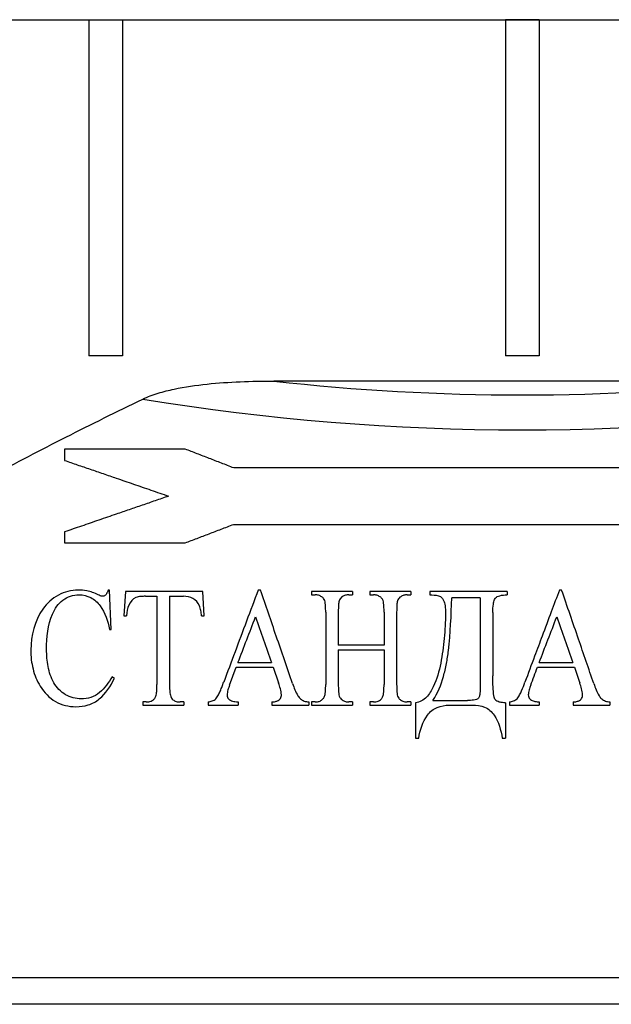
# Model space of a CAD drawing. Units: millimetres. Extents: x 8 to 418, y -65 to 291.
# Drawn here: x 182 to 191, y 210 to 225 of the extents above; entities that cross this region are included whole.
import ezdxf

# ---------------------------------------------------------------- set-up
doc = ezdxf.new("R2010")
doc.units = ezdxf.units.MM

msp = doc.modelspace()

# ---------------------------------------------------------------- linework, layer by layer
at = {"color": 7, "linetype": 'Continuous', "lineweight": 25}
for p, q in [((177.157672, 224.914533), (182.857672, 224.914533)), ((182.857672, 224.911368), (182.857672, 224.914533)), ((182.857672, 224.911368), (183.357672, 224.911368)), ((182.857672, 224.911368), (182.857672, 219.911368)), ((183.357672, 224.914533), (189.057672, 224.914533)), ((183.357672, 224.911368), (183.357672, 224.914533)), ((183.357672, 224.911368), (183.357672, 219.911368)), ((189.057672, 224.911479), (189.057672, 224.914533)), ((189.057672, 224.911479), (189.557672, 224.911479)), ((189.057672, 224.911283), (189.057672, 224.911479)), ((189.557672, 224.911283), (189.057672, 224.911283)), ((189.057672, 224.911283), (189.057672, 219.911368)), ((189.557672, 224.914533), (195.257672, 224.914533)), ((189.557672, 224.911479), (189.557672, 224.914533)), ((189.557672, 224.911283), (189.557672, 224.911479)), ((189.557672, 224.911283), (189.557672, 219.911368)), ((183.357672, 219.911368), (182.857672, 219.911368)), ((189.557672, 219.911368), (189.057672, 219.911368)), ((193.007889, 219.537242), (185.607456, 219.537242)), ((182.495831, 218.523834), (182.495831, 218.355447)), ((184.29066, 218.523834), (182.495831, 218.523834)), ((194.457891, 218.243834), (185.014377, 218.243834)), ((185.01025, 217.403834), (194.457891, 217.403834)), ((182.495831, 217.292222), (182.495831, 217.12857)), ((182.495831, 217.12857), (184.29066, 217.12857)), ((183.165449, 216.42725), (183.141977, 216.42725)), ((183.188921, 215.840444), (183.165449, 216.42725)), ((185.40998, 216.42725), (185.376606, 216.42725)), ((189.893175, 216.42725), (189.8598, 216.42725)), ((183.400171, 216.403778), (183.376699, 216.044726)), ((184.55031, 216.403778), (183.400171, 216.403778)), ((183.697975, 216.333361), (183.869616, 216.333361)), ((183.869616, 216.333361), (183.869616, 215.018917)), ((184.057394, 216.333361), (184.264976, 216.333361)), ((184.057394, 216.333361), (184.057394, 215.018917)), ((184.573782, 216.044726), (184.55031, 216.403778)), ((186.169894, 216.403778), (186.169894, 216.356833)), ((186.780171, 216.403778), (186.169894, 216.403778)), ((186.169894, 216.356833), (186.222339, 216.356833)), ((186.726992, 216.356833), (186.780171, 216.356833)), ((186.780171, 216.403778), (186.780171, 216.356833)), ((187.648644, 216.403778), (187.038366, 216.403778)), ((187.038366, 216.403778), (187.038366, 216.356833)), ((187.038366, 216.356833), (187.090811, 216.356833)), ((187.596198, 216.356833), (187.648644, 216.356833)), ((187.648644, 216.403778), (187.648644, 216.356833)), ((187.93031, 216.403778), (187.93031, 216.356833)), ((189.080449, 216.403778), (187.93031, 216.403778)), ((188.681421, 216.309889), (188.258921, 216.309889)), ((188.681421, 216.309889), (188.681421, 215.006447)), ((189.080449, 216.403778), (189.080449, 216.356833)), ((183.376699, 216.044726), (183.415942, 216.044726)), ((184.53454, 216.044726), (184.573782, 216.044726)), ((186.381144, 216.098639), (186.381144, 215.018917)), ((186.568921, 216.098639), (186.568921, 215.605722)), ((187.249616, 216.098639), (187.249616, 215.605722)), ((187.437394, 216.098639), (187.437394, 215.018917)), ((188.869199, 216.093504), (188.869199, 215.151681)), ((183.165449, 215.840444), (183.188921, 215.840444)), ((187.249616, 215.605722), (186.568921, 215.605722)), ((186.568921, 215.535306), (187.249616, 215.535306)), ((186.568921, 215.535306), (186.568921, 215.018917)), ((187.249616, 215.535306), (187.249616, 215.018917)), ((184.949338, 215.010848), (185.049095, 215.277111)), ((185.049095, 215.277111), (185.600692, 215.277111)), ((185.075501, 215.347528), (185.576486, 215.347528)), ((185.600692, 215.277111), (185.680644, 215.043856)), ((189.532289, 215.277111), (190.083887, 215.277111)), ((189.558696, 215.347528), (190.059681, 215.347528)), ((183.658366, 214.760722), (183.658366, 214.713778)), ((183.711178, 214.760722), (183.658366, 214.760722)), ((183.658366, 214.713778), (184.268644, 214.713778)), ((184.268644, 214.760722), (184.216565, 214.760722)), ((184.268644, 214.760722), (184.268644, 214.713778)), ((184.633196, 214.760722), (184.633196, 214.713778)), ((184.633196, 214.713778), (185.076235, 214.713778)), ((185.076235, 214.760722), (185.076235, 214.713778)), ((185.57942, 214.760722), (185.57942, 214.713778)), ((185.57942, 214.713778), (186.12845, 214.713778)), ((186.12845, 214.760722), (186.12845, 214.713778)), ((186.169894, 214.760722), (186.169894, 214.713778)), ((186.222339, 214.760722), (186.169894, 214.760722)), ((186.169894, 214.713778), (186.780171, 214.713778)), ((186.780171, 214.760722), (186.726992, 214.760722)), ((186.780171, 214.760722), (186.780171, 214.713778)), ((187.038366, 214.760722), (187.038366, 214.713778)), ((187.090811, 214.760722), (187.038366, 214.760722)), ((187.038366, 214.713778), (187.648644, 214.713778)), ((187.648644, 214.760722), (187.596198, 214.760722)), ((187.648644, 214.760722), (187.648644, 214.713778)), ((187.71906, 214.748986), (187.71906, 214.220861)), ((187.977255, 214.784194), (188.490343, 214.784194)), ((188.222246, 214.713778), (188.564794, 214.713778)), ((189.056977, 214.748986), (189.056977, 214.220861)), ((189.116391, 214.760722), (189.116391, 214.713778)), ((189.116391, 214.713778), (189.559429, 214.713778)), ((189.559429, 214.760722), (189.559429, 214.713778)), ((190.062615, 214.760722), (190.062615, 214.713778)), ((190.062615, 214.713778), (190.611645, 214.713778)), ((190.611645, 214.760722), (190.611645, 214.713778)), ((187.71906, 214.220861), (187.766005, 214.220861)), ((189.010032, 214.220861), (189.056977, 214.220861)), ((176.737468, 210.661657), (201.877877, 210.661657)), ((202.876518, 210.261657), (175.733668, 210.261657))]:
    msp.add_line(p, q, dxfattribs=at)
for centre, major_axis, ratio, start_param, end_param in [((189.307672, 230.473396), (19.3, 0), 0.577350269, 4.51947352, 4.905304441), ((189.307672, 229.953781), (19.9, 0), 0.559942723, 4.424528298, 5.000249663)]:
    msp.add_ellipse(centre, major_axis=major_axis, ratio=ratio, start_param=start_param, end_param=end_param, dxfattribs=at)
for points, knots in [([(183.658031, 219.269411), (183.731388, 219.304432), (183.807939, 219.332096), (183.9643, 219.379853), (184.044202, 219.399735), (184.287334, 219.451373), (184.451285, 219.474747), (184.779834, 219.50938), (184.944776, 219.520434), (185.275526, 219.534395), (185.44134, 219.537242), (185.607456, 219.537242)], [0, 0, 0, 0, 0.125, 0.125, 0.25, 0.25, 0.5, 0.5, 0.75, 0.75, 1, 1, 1, 1]), ([(177.157672, 215.890744), (177.462561, 216.043517), (178.155101, 216.390534), (179.21943, 216.956064), (180.330667, 217.552148), (181.40512, 218.126543), (182.509588, 218.707203), (183.27483, 219.08182), (183.658031, 219.269411)], [0, 0, 0, 0, 0.152818972, 0.347121841, 0.509132856, 0.671636485, 0.835569807, 1, 1, 1, 1]), ([(185.014377, 218.243834), (184.952667, 218.267709), (184.830047, 218.31515), (184.647765, 218.385673), (184.468182, 218.455152), (184.349569, 218.501043), (184.29066, 218.523834)], [0, 0, 0, 0, 0.254960441, 0.506613832, 0.754960305, 1, 1, 1, 1]), ([(182.495831, 218.355447), (182.558565, 218.333899), (182.684688, 218.290578), (182.87564, 218.224989), (183.06913, 218.158528), (183.283767, 218.084804), (183.520457, 218.003504), (183.780044, 217.91434), (183.95525, 217.85416), (184.043538, 217.823834)], [0, 0, 0, 0, 0.122993896, 0.24727281, 0.372836876, 0.499686222, 0.663831239, 0.830602419, 1, 1, 1, 1]), ([(184.043538, 217.823834), (183.977181, 217.801042), (183.845236, 217.755721), (183.649126, 217.688361), (183.455807, 217.621958), (183.2408, 217.548107), (183.004802, 217.467045), (182.748457, 217.378995), (182.579653, 217.321013), (182.495831, 217.292222)], [0, 0, 0, 0, 0.127287936, 0.253103068, 0.377445495, 0.500315319, 0.669154145, 0.835715602, 1, 1, 1, 1]), ([(184.29066, 217.12857), (184.349241, 217.150979), (184.46719, 217.196098), (184.645756, 217.264405), (184.826991, 217.333733), (184.9489, 217.380366), (185.01025, 217.403834)], [0, 0, 0, 0, 0.245071625, 0.493428743, 0.745071492, 1, 1, 1, 1]), ([(182.697838, 216.42725), (182.59437, 216.42505), (182.49327, 216.401511), (182.311567, 216.299713), (182.233765, 216.229404), (182.046953, 215.968917), (181.994739, 215.751175), (181.991838, 215.533105)], [0, 0, 0, 0, 0.25, 0.25, 0.5, 0.5, 1, 1, 1, 1]), ([(182.994542, 216.355366), (182.966994, 216.368023), (182.939366, 216.380653), (182.910888, 216.390631), (182.882842, 216.400459), (182.854111, 216.408167), (182.825174, 216.414254), (182.783302, 216.42306), (182.74041, 216.425869), (182.697838, 216.42725)], [0, 0, 0, 0, 0.292786397, 0.292786397, 0.292786397, 0.581236504, 0.581236504, 0.581236504, 1, 1, 1, 1]), ([(183.141977, 216.42725), (183.139011, 216.415959), (183.13587, 216.40463), (183.131276, 216.393959), (183.128098, 216.386579), (183.124408, 216.379404), (183.120109, 216.372682), (183.115463, 216.365416), (183.109845, 216.358868), (183.104201, 216.352432)], [0, 0, 0, 0, 0.410278341, 0.410278341, 0.410278341, 0.693511094, 0.693511094, 0.693511094, 1, 1, 1, 1]), ([(185.376606, 216.42725), (185.318667, 216.272431), (185.203662, 215.96512), (185.03251, 215.507777), (184.919314, 215.2053), (184.863151, 215.055225)], [0, 0, 0, 0, 0.338423789, 0.671757078, 1, 1, 1, 1]), ([(185.888227, 215.03432), (185.807555, 215.269284), (185.648109, 215.73368), (185.488724, 216.197903), (185.40998, 216.42725)], [0, 0, 0, 0, 0.505954761, 1, 1, 1, 1]), ([(189.8598, 216.42725), (189.819191, 216.318736), (189.733624, 216.09009), (189.61077, 215.761806), (189.480228, 215.412978), (189.394643, 215.184284), (189.346345, 215.055225)], [0, 0, 0, 0, 0.237277431, 0.499957995, 0.717810621, 1, 1, 1, 1]), ([(190.371421, 215.03432), (190.295586, 215.255197), (190.136178, 215.719489), (189.976755, 216.183817), (189.893175, 216.42725)], [0, 0, 0, 0, 0.4757295783, 1, 1, 1, 1]), ([(182.22656, 215.544108), (182.228389, 215.723688), (182.244516, 215.906608), (182.350175, 216.150495), (182.401076, 216.227602), (182.539476, 216.329261), (182.623452, 216.354249), (182.708474, 216.356833)], [0, 0, 0, 0, 0.5, 0.5, 0.75, 0.75, 1, 1, 1, 1]), ([(182.708474, 216.356833), (182.769761, 216.355456), (182.830905, 216.343363), (182.939277, 216.284834), (182.987098, 216.242008), (183.09796, 216.089749), (183.135706, 215.964729), (183.165449, 215.840444)], [0, 0, 0, 0, 0.25, 0.25, 0.5, 0.5, 1, 1, 1, 1]), ([(183.056157, 216.333361), (183.050612, 216.333919), (183.045035, 216.334632), (183.039664, 216.336182), (183.034398, 216.337702), (183.029249, 216.33966), (183.024142, 216.341694), (183.014062, 216.345707), (183.004276, 216.350508), (182.994542, 216.355366)], [0, 0, 0, 0, 0.256029112, 0.256029112, 0.256029112, 0.506100175, 0.506100175, 0.506100175, 1, 1, 1, 1]), ([(183.104201, 216.352432), (183.099027, 216.348404), (183.093824, 216.344334), (183.088144, 216.341152), (183.083261, 216.338416), (183.077894, 216.336538), (183.072462, 216.335446), (183.067083, 216.334364), (183.06161, 216.333866), (183.056157, 216.333361)], [0, 0, 0, 0, 0.368101337, 0.368101337, 0.368101337, 0.686886859, 0.686886859, 0.686886859, 1, 1, 1, 1]), ([(183.556042, 216.315757), (183.508942, 216.29251), (183.472526, 216.251179), (183.427618, 216.153215), (183.420229, 216.098802), (183.415942, 216.044726)], [0, 0, 0, 0, 0.5, 0.5, 1, 1, 1, 1]), ([(183.697975, 216.333361), (183.674258, 216.333108), (183.65051, 216.33268), (183.626911, 216.330482), (183.614971, 216.32937), (183.603025, 216.328042), (183.591237, 216.325801), (183.579269, 216.323525), (183.567591, 216.319727), (183.556042, 216.315757)], [0, 0, 0, 0, 0.494983228, 0.494983228, 0.494983228, 0.745287118, 0.745287118, 0.745287118, 1, 1, 1, 1]), ([(184.501899, 216.193261), (184.479369, 216.237697), (184.44867, 216.278778), (184.363578, 216.326653), (184.313667, 216.331936), (184.264976, 216.333361)], [0, 0, 0, 0, 0.5, 0.5, 1, 1, 1, 1]), ([(186.322463, 216.326393), (186.314858, 216.330834), (186.307238, 216.335284), (186.299308, 216.339096), (186.291358, 216.342917), (186.283076, 216.346061), (186.274674, 216.348709), (186.266321, 216.351341), (186.257791, 216.353535), (186.249139, 216.354835), (186.240278, 216.356167), (186.23129, 216.356502), (186.222339, 216.356833)], [0, 0, 0, 0, 0.248530517, 0.248530517, 0.248530517, 0.49803623, 0.49803623, 0.49803623, 0.746131671, 0.746131671, 0.746131671, 1, 1, 1, 1]), ([(186.36684, 216.272113), (186.362962, 216.282547), (186.35762, 216.292664), (186.350541, 216.301207), (186.346558, 216.306013), (186.342356, 216.310678), (186.337694, 216.314811), (186.332916, 216.319045), (186.327678, 216.322725), (186.322463, 216.326393)], [0, 0, 0, 0, 0.471291359, 0.471291359, 0.471291359, 0.732589607, 0.732589607, 0.732589607, 1, 1, 1, 1]), ([(186.628335, 216.32786), (186.611181, 216.316371), (186.596571, 216.300945), (186.579059, 216.263785), (186.576165, 216.242701), (186.569472, 216.181314), (186.569077, 216.139939), (186.568921, 216.098639)], [0, 0, 0, 0, 0.25, 0.25, 0.5, 0.5, 1, 1, 1, 1]), ([(186.726992, 216.356833), (186.71835, 216.3565), (186.70968, 216.356167), (186.701114, 216.354971), (186.692526, 216.353772), (186.684052, 216.351718), (186.675719, 216.349308), (186.667465, 216.346921), (186.659279, 216.34414), (186.651469, 216.340541), (186.643486, 216.336862), (186.635897, 216.332352), (186.628335, 216.32786)], [0, 0, 0, 0, 0.24915966, 0.24915966, 0.24915966, 0.499237184, 0.499237184, 0.499237184, 0.747017566, 0.747017566, 0.747017566, 1, 1, 1, 1]), ([(187.189835, 216.326393), (187.182289, 216.33085), (187.174728, 216.335316), (187.166863, 216.339174), (187.158978, 216.343041), (187.150764, 216.346274), (187.142402, 216.348938), (187.125816, 216.35422), (187.108191, 216.356175), (187.090811, 216.356833)], [0, 0, 0, 0, 0.249071221, 0.249071221, 0.249071221, 0.499167701, 0.499167701, 0.499167701, 1, 1, 1, 1]), ([(187.235312, 216.272113), (187.233019, 216.277721), (187.230709, 216.283356), (187.227728, 216.288627), (187.222851, 216.297252), (187.216317, 216.30502), (187.209007, 216.311683), (187.20305, 216.317111), (187.196433, 216.321776), (187.189835, 216.326393)], [0, 0, 0, 0, 0.250568771, 0.250568771, 0.250568771, 0.664959523, 0.664959523, 0.664959523, 1, 1, 1, 1]), ([(187.497174, 216.32786), (187.479671, 216.316694), (187.464818, 216.301363), (187.447256, 216.263712), (187.444217, 216.242793), (187.43823, 216.181306), (187.437503, 216.139925), (187.437394, 216.098639)], [0, 0, 0, 0, 0.25, 0.25, 0.5, 0.5, 1, 1, 1, 1]), ([(187.596198, 216.356833), (187.587491, 216.356496), (187.578755, 216.356159), (187.570127, 216.354944), (187.561475, 216.353726), (187.55294, 216.351647), (187.544553, 216.349199), (187.52793, 216.344348), (187.51214, 216.336588), (187.497174, 216.32786)], [0, 0, 0, 0, 0.249489513, 0.249489513, 0.249489513, 0.499904021, 0.499904021, 0.499904021, 1, 1, 1, 1]), ([(187.93031, 216.356833), (187.973167, 216.354426), (188.016626, 216.35297), (188.058342, 216.342761), (188.068782, 216.340206), (188.079173, 216.336439), (188.088227, 216.330636), (188.097219, 216.324873), (188.105049, 216.317203), (188.111797, 216.308917), (188.120881, 216.297762), (188.128376, 216.285243), (188.134611, 216.272273), (188.146395, 216.247757), (188.153326, 216.220812), (188.157465, 216.19392), (188.16333, 216.155803), (188.164735, 216.117033), (188.165032, 216.078467)], [0, 0, 0, 0, 0.297045516, 0.297045516, 0.297045516, 0.371537233, 0.371537233, 0.371537233, 0.445388337, 0.445388337, 0.445388337, 0.544580526, 0.544580526, 0.544580526, 0.733505653, 0.733505653, 0.733505653, 1, 1, 1, 1]), ([(187.977255, 214.784194), (188.049802, 214.895179), (188.09829, 215.015448), (188.151414, 215.203409), (188.166296, 215.267374), (188.190758, 215.396187), (188.200339, 215.460925), (188.236846, 215.786043), (188.249808, 216.048049), (188.258921, 216.309889)], [0, 0, 0, 0, 0.25, 0.25, 0.375, 0.375, 0.5, 0.5, 1, 1, 1, 1]), ([(188.869199, 216.093504), (188.869815, 216.13472), (188.87007, 216.176228), (188.876446, 216.216952), (188.880167, 216.240717), (188.884572, 216.264972), (188.894806, 216.28674), (188.898957, 216.295568), (188.904178, 216.304169), (188.911081, 216.31106), (188.917922, 216.317889), (188.92595, 216.323647), (188.934491, 216.328172), (188.946692, 216.334637), (188.959882, 216.339288), (188.973213, 216.342886), (189.008013, 216.352277), (189.044437, 216.355232), (189.080449, 216.356833)], [0, 0, 0, 0, 0.308079352, 0.308079352, 0.308079352, 0.487958679, 0.487958679, 0.487958679, 0.560514753, 0.560514753, 0.560514753, 0.631871413, 0.631871413, 0.631871413, 0.733531452, 0.733531452, 0.733531452, 1, 1, 1, 1]), ([(184.53454, 216.044726), (184.532975, 216.057378), (184.53141, 216.070032), (184.529556, 216.082642), (184.527701, 216.095257), (184.52549, 216.107819), (184.523011, 216.120319), (184.51808, 216.145177), (184.511462, 216.169881), (184.501899, 216.193261)], [0, 0, 0, 0, 0.250152649, 0.250152649, 0.250152649, 0.500446096, 0.500446096, 0.500446096, 1, 1, 1, 1]), ([(186.381144, 216.098639), (186.380957, 216.113206), (186.380814, 216.127773), (186.380665, 216.142341), (186.380515, 216.156912), (186.38022, 216.171495), (186.379229, 216.186033), (186.377256, 216.21496), (186.375133, 216.244356), (186.36684, 216.272113)], [0, 0, 0, 0, 0.250260601, 0.250260601, 0.250260601, 0.500651348, 0.500651348, 0.500651348, 1, 1, 1, 1]), ([(187.249616, 216.098639), (187.24943, 216.113206), (187.249287, 216.127773), (187.249137, 216.142341), (187.248988, 216.156912), (187.248693, 216.171495), (187.247701, 216.186033), (187.245729, 216.214957), (187.243608, 216.244347), (187.235312, 216.272113)], [0, 0, 0, 0, 0.250278945, 0.250278945, 0.250278945, 0.50068661, 0.50068661, 0.50068661, 1, 1, 1, 1]), ([(185.075501, 215.347528), (185.11899, 215.460525), (185.20602, 215.686658), (185.293075, 215.912854), (185.33663, 216.026022)], [0, 0, 0, 0, 0.4996943978, 1, 1, 1, 1]), ([(185.33663, 216.026022), (185.37658, 215.913012), (185.456524, 215.686871), (185.536485, 215.460683), (185.576486, 215.347528)], [0, 0, 0, 0, 0.499732048, 1, 1, 1, 1]), ([(188.165032, 216.078467), (188.163853, 215.954383), (188.156073, 215.830835), (188.131112, 215.584502), (188.117723, 215.460797), (188.068765, 215.21905), (188.034775, 215.100876), (187.956235, 214.931442), (187.924686, 214.877213), (187.837824, 214.787482), (187.780495, 214.758868), (187.71906, 214.748986)], [0, 0, 0, 0, 0.25, 0.25, 0.5, 0.5, 0.75, 0.75, 0.875, 0.875, 1, 1, 1, 1]), ([(189.558696, 215.347528), (189.60222, 215.460618), (189.689264, 215.686785), (189.776306, 215.912947), (189.819824, 216.026022)], [0, 0, 0, 0, 0.500027388, 1, 1, 1, 1]), ([(189.819824, 216.026022), (189.859804, 215.912928), (189.939758, 215.68676), (190.019709, 215.460599), (190.059681, 215.347528)], [0, 0, 0, 0, 0.500042553, 1, 1, 1, 1]), ([(182.741849, 214.807667), (182.660032, 214.809643), (182.578643, 214.827926), (182.43653, 214.910629), (182.376965, 214.973445), (182.291638, 215.120637), (182.265726, 215.204233), (182.232979, 215.372125), (182.228026, 215.457845), (182.22656, 215.544108)], [0, 0, 0, 0, 0.25, 0.25, 0.5, 0.5, 0.75, 0.75, 1, 1, 1, 1]), ([(181.991838, 215.533105), (181.992609, 215.485488), (181.994273, 215.437738), (181.999837, 215.390491), (182.005298, 215.344117), (182.013446, 215.297967), (182.024876, 215.252865), (182.036377, 215.207485), (182.051036, 215.162879), (182.068807, 215.119889), (182.086553, 215.076958), (182.109006, 215.03632), (182.132305, 214.996545)], [0, 0, 0, 0, 0.252729563, 0.252729563, 0.252729563, 0.500814388, 0.500814388, 0.500814388, 0.750472593, 0.750472593, 0.750472593, 1, 1, 1, 1]), ([(182.664464, 214.690306), (182.726417, 214.691288), (182.788273, 214.698542), (182.906174, 214.735947), (182.962422, 214.766493), (183.110152, 214.884436), (183.178964, 214.996634), (183.235866, 215.112806)], [0, 0, 0, 0, 0.25, 0.25, 0.5, 0.5, 1, 1, 1, 1]), ([(183.203958, 215.136278), (183.148988, 215.050698), (183.091641, 214.964862), (182.976496, 214.868801), (182.932263, 214.844743), (182.838997, 214.814297), (182.790685, 214.809253), (182.741849, 214.807667)], [0, 0, 0, 0, 0.5, 0.5, 0.75, 0.75, 1, 1, 1, 1]), ([(189.056977, 214.748986), (189.04146, 214.749306), (189.025913, 214.74966), (189.010467, 214.75117), (188.988574, 214.753311), (188.966464, 214.757422), (188.946108, 214.765758), (188.935139, 214.770249), (188.924533, 214.776198), (188.915527, 214.783905), (188.908856, 214.789614), (188.902991, 214.796501), (188.898661, 214.80414), (188.893486, 214.813272), (188.890474, 214.823579), (188.888075, 214.833798), (188.884435, 214.849306), (188.882027, 214.865111), (188.88023, 214.880939), (188.875023, 214.926794), (188.872681, 214.97296), (188.870978, 215.019079), (188.869346, 215.063253), (188.869359, 215.107477), (188.869199, 215.151681)], [0, 0, 0, 0, 0.088753809, 0.088753809, 0.088753809, 0.215384597, 0.215384597, 0.215384597, 0.283416385, 0.283416385, 0.283416385, 0.333777029, 0.333777029, 0.333777029, 0.393905388, 0.393905388, 0.393905388, 0.484773893, 0.484773893, 0.484773893, 0.747954464, 0.747954464, 0.747954464, 1, 1, 1, 1]), ([(182.132305, 214.996545), (182.192115, 214.903103), (182.267305, 214.820023), (182.451517, 214.714213), (182.557873, 214.691633), (182.664464, 214.690306)], [0, 0, 0, 0, 0.5, 0.5, 1, 1, 1, 1]), ([(183.84541, 214.828572), (183.856222, 214.851184), (183.861326, 214.876673), (183.864329, 214.901732), (183.86665, 214.9211), (183.867741, 214.940621), (183.868539, 214.960121), (183.869341, 214.979706), (183.869513, 214.999315), (183.869616, 215.018917)], [0, 0, 0, 0, 0.394338065, 0.394338065, 0.394338065, 0.696553975, 0.696553975, 0.696553975, 1, 1, 1, 1]), ([(184.057394, 215.018917), (184.057423, 215.00148), (184.05751, 214.984035), (184.058195, 214.966612), (184.058881, 214.949187), (184.059817, 214.931761), (184.061394, 214.914398), (184.063589, 214.890229), (184.067391, 214.865993), (184.074389, 214.842826), (184.077316, 214.833138), (184.081786, 214.823896), (184.087101, 214.815368)], [0, 0, 0, 0, 0.251008617, 0.251008617, 0.251008617, 0.502043514, 0.502043514, 0.502043514, 0.852811229, 0.852811229, 0.852811229, 1, 1, 1, 1]), ([(184.746523, 214.809867), (184.760492, 214.827643), (184.773357, 214.846478), (184.784256, 214.866394), (184.795134, 214.886273), (184.805009, 214.90675), (184.814074, 214.927567), (184.823161, 214.948433), (184.831774, 214.969524), (184.839892, 214.990808), (184.848026, 215.012131), (184.855607, 215.033674), (184.863151, 215.055225)], [0, 0, 0, 0, 0.250566438, 0.250566438, 0.250566438, 0.499951089, 0.499951089, 0.499951089, 0.749755264, 0.749755264, 0.749755264, 1, 1, 1, 1]), ([(184.949338, 215.010848), (184.94519, 214.999048), (184.94104, 214.987247), (184.93714, 214.975359), (184.933239, 214.963467), (184.929618, 214.951473), (184.926356, 214.93938), (184.919873, 214.915341), (184.915563, 214.890512), (184.91413, 214.865614)], [0, 0, 0, 0, 0.25005587, 0.25005587, 0.25005587, 0.50025304, 0.50025304, 0.50025304, 1, 1, 1, 1]), ([(185.721721, 214.866714), (185.720861, 214.881953), (185.719789, 214.897245), (185.717122, 214.912266), (185.714455, 214.927289), (185.71082, 214.942128), (185.707017, 214.956896), (185.69946, 214.98624), (185.690141, 215.015101), (185.680644, 215.043856)], [0, 0, 0, 0, 0.251061158, 0.251061158, 0.251061158, 0.501709158, 0.501709158, 0.501709158, 1, 1, 1, 1]), ([(185.888227, 215.03432), (185.899496, 215.003402), (185.910621, 214.972397), (185.923387, 214.942082), (185.936179, 214.911707), (185.950234, 214.881672), (185.967515, 214.853674), (185.9784, 214.83604), (185.991093, 214.819035), (186.006745, 214.805584), (186.022546, 214.792006), (186.041439, 214.781894), (186.06089, 214.774655), (186.082457, 214.766628), (186.105594, 214.763215), (186.12845, 214.760722)], [0, 0, 0, 0, 0.250479092, 0.250479092, 0.250479092, 0.501837462, 0.501837462, 0.501837462, 0.660880756, 0.660880756, 0.660880756, 0.821826113, 0.821826113, 0.821826113, 1, 1, 1, 1]), ([(186.355104, 214.82307), (186.363355, 214.837879), (186.368052, 214.854697), (186.371209, 214.871392), (186.374316, 214.88782), (186.376191, 214.904483), (186.37769, 214.92114), (186.380614, 214.953619), (186.380946, 214.986304), (186.381144, 215.018917)], [0, 0, 0, 0, 0.257594657, 0.257594657, 0.257594657, 0.50915214, 0.50915214, 0.50915214, 1, 1, 1, 1]), ([(186.568921, 215.018917), (186.569109, 215.004384), (186.569253, 214.98985), (186.569403, 214.975316), (186.569554, 214.960779), (186.569849, 214.946229), (186.570848, 214.931726), (186.572835, 214.902873), (186.574888, 214.87359), (186.582858, 214.845809)], [0, 0, 0, 0, 0.250330548, 0.250330548, 0.250330548, 0.500792634, 0.500792634, 0.500792634, 1, 1, 1, 1]), ([(187.222476, 214.82307), (187.230627, 214.837888), (187.235808, 214.854412), (187.239262, 214.870986), (187.242675, 214.88737), (187.244806, 214.904042), (187.246102, 214.920731), (187.248639, 214.953381), (187.249585, 214.986167), (187.249616, 215.018917)], [0, 0, 0, 0, 0.256261885, 0.256261885, 0.256261885, 0.507972414, 0.507972414, 0.507972414, 1, 1, 1, 1]), ([(187.437394, 215.018917), (187.437581, 215.004386), (187.437725, 214.989855), (187.437877, 214.975323), (187.438029, 214.960788), (187.438303, 214.94624), (187.43932, 214.93174), (187.441347, 214.90287), (187.443675, 214.873607), (187.451697, 214.845809)], [0, 0, 0, 0, 0.250212123, 0.250212123, 0.250212123, 0.500553422, 0.500553422, 0.500553422, 1, 1, 1, 1]), ([(188.681421, 215.006447), (188.681398, 214.976062), (188.680653, 214.945739), (188.67766, 214.900412), (188.676287, 214.885335), (188.671245, 214.855374), (188.668306, 214.840086), (188.658575, 214.819132), (188.654066, 214.812577), (188.641421, 214.803793), (188.634128, 214.800894), (188.612416, 214.793441), (188.597216, 214.790743), (188.551611, 214.784645), (188.520986, 214.784251), (188.490343, 214.784194)], [0, 0, 0, 0, 0.25, 0.25, 0.375, 0.375, 0.5, 0.5, 0.5625, 0.5625, 0.625, 0.625, 0.75, 0.75, 1, 1, 1, 1]), ([(189.229718, 214.809867), (189.243833, 214.82783), (189.256778, 214.846848), (189.267727, 214.866899), (189.278653, 214.886911), (189.28855, 214.907504), (189.297638, 214.928416), (189.315686, 214.969944), (189.331386, 215.012487), (189.346345, 215.055225)], [0, 0, 0, 0, 0.251769318, 0.251769318, 0.251769318, 0.50235452, 0.50235452, 0.50235452, 1, 1, 1, 1]), ([(189.432532, 215.010848), (189.428373, 214.999016), (189.424212, 214.987182), (189.420304, 214.975264), (189.416394, 214.963343), (189.412768, 214.951322), (189.409504, 214.939208), (189.403036, 214.915199), (189.398753, 214.890438), (189.397324, 214.865614)], [0, 0, 0, 0, 0.250466779, 0.250466779, 0.250466779, 0.501070372, 0.501070372, 0.501070372, 1, 1, 1, 1]), ([(190.204915, 214.866714), (190.204055, 214.881953), (190.202984, 214.897244), (190.200316, 214.912272), (190.197647, 214.927302), (190.194009, 214.942153), (190.190201, 214.956935), (190.182649, 214.986255), (190.173334, 215.015106), (190.163839, 215.043856)], [0, 0, 0, 0, 0.251273586, 0.251273586, 0.251273586, 0.502146511, 0.502146511, 0.502146511, 1, 1, 1, 1]), ([(190.371421, 215.03432), (190.382708, 215.003352), (190.39385, 214.972299), (190.406647, 214.941926), (190.41947, 214.911492), (190.43356, 214.881386), (190.450935, 214.85331), (190.461773, 214.835796), (190.474422, 214.818895), (190.490046, 214.805494), (190.50582, 214.791962), (190.524718, 214.781852), (190.544186, 214.774617), (190.565712, 214.766617), (190.588826, 214.763211), (190.611645, 214.760722)], [0, 0, 0, 0, 0.251781727, 0.251781727, 0.251781727, 0.504444567, 0.504444567, 0.504444567, 0.662772221, 0.662772221, 0.662772221, 0.823054193, 0.823054193, 0.823054193, 1, 1, 1, 1]), ([(183.711178, 214.760722), (183.735288, 214.761343), (183.760005, 214.764299), (183.782559, 214.773266), (183.794803, 214.778135), (183.806402, 214.78519), (183.816604, 214.793764), (183.826815, 214.802346), (183.835457, 214.813047), (183.842753, 214.824402), (183.843644, 214.825788), (183.844527, 214.82718), (183.84541, 214.828572)], [0, 0, 0, 0, 0.466166956, 0.466166956, 0.466166956, 0.717517604, 0.717517604, 0.717517604, 0.969518387, 0.969518387, 0.969518387, 1, 1, 1, 1]), ([(184.087101, 214.815368), (184.099917, 214.801056), (184.11424, 214.787255), (184.131174, 214.778673), (184.146817, 214.770745), (184.163977, 214.76555), (184.181257, 214.763201), (184.19295, 214.761611), (184.204773, 214.761168), (184.216565, 214.760722)], [0, 0, 0, 0, 0.396033106, 0.396033106, 0.396033106, 0.757805952, 0.757805952, 0.757805952, 1, 1, 1, 1]), ([(184.91413, 214.865614), (184.914626, 214.854988), (184.91589, 214.844076), (184.91985, 214.834243), (184.923821, 214.824381), (184.929385, 214.815054), (184.936135, 214.806932), (184.943434, 214.798149), (184.952763, 214.790906), (184.962818, 214.785715), (184.98313, 214.775229), (185.006, 214.770367), (185.028444, 214.766492), (185.044257, 214.763762), (185.060259, 214.762241), (185.076235, 214.760722)], [0, 0, 0, 0, 0.147050865, 0.147050865, 0.147050865, 0.293201972, 0.293201972, 0.293201972, 0.452647592, 0.452647592, 0.452647592, 0.774420415, 0.774420415, 0.774420415, 1, 1, 1, 1]), ([(185.57942, 214.760722), (185.597826, 214.762126), (185.616349, 214.763787), (185.634339, 214.76803), (185.648613, 214.771397), (185.663076, 214.775464), (185.675838, 214.782796), (185.68448, 214.787761), (185.692353, 214.794398), (185.698814, 214.802062), (185.705255, 214.809704), (185.710537, 214.818503), (185.714364, 214.827785), (185.71851, 214.837839), (185.720644, 214.848834), (185.721341, 214.859713), (185.721491, 214.862045), (185.721606, 214.86438), (185.721721, 214.866714)], [0, 0, 0, 0, 0.280011575, 0.280011575, 0.280011575, 0.502425787, 0.502425787, 0.502425787, 0.652962994, 0.652962994, 0.652962994, 0.80267239, 0.80267239, 0.80267239, 0.965503737, 0.965503737, 0.965503737, 1, 1, 1, 1]), ([(186.222339, 214.760722), (186.234954, 214.761331), (186.247621, 214.761939), (186.260101, 214.763924), (186.277295, 214.766658), (186.294307, 214.772346), (186.309602, 214.780763), (186.324819, 214.789137), (186.337994, 214.801554), (186.348898, 214.815174), (186.35099, 214.817787), (186.353047, 214.820429), (186.355104, 214.82307)], [0, 0, 0, 0, 0.246545168, 0.246545168, 0.246545168, 0.590178044, 0.590178044, 0.590178044, 0.934886689, 0.934886689, 0.934886689, 1, 1, 1, 1]), ([(186.582858, 214.845809), (186.585121, 214.840175), (186.587407, 214.834501), (186.590478, 214.82927), (186.596028, 214.819818), (186.603459, 214.811426), (186.611595, 214.804125), (186.616851, 214.799409), (186.622604, 214.795277), (186.628335, 214.791163)], [0, 0, 0, 0, 0.250397802, 0.250397802, 0.250397802, 0.707121463, 0.707121463, 0.707121463, 1, 1, 1, 1]), ([(187.090811, 214.760722), (187.115792, 214.76194), (187.141632, 214.764522), (187.164593, 214.77452), (187.17575, 214.779378), (187.186479, 214.785652), (187.195819, 214.793482), (187.205984, 214.802003), (187.214302, 214.812603), (187.222476, 214.82307)], [0, 0, 0, 0, 0.500665938, 0.500665938, 0.500665938, 0.739995415, 0.739995415, 0.739995415, 1, 1, 1, 1]), ([(187.451697, 214.845809), (187.455593, 214.835335), (187.460957, 214.825166), (187.4681, 214.81659), (187.472104, 214.811782), (187.476345, 214.807137), (187.481003, 214.802966), (187.485758, 214.798709), (187.490925, 214.79493), (187.496074, 214.791163)], [0, 0, 0, 0, 0.472739677, 0.472739677, 0.472739677, 0.733818186, 0.733818186, 0.733818186, 1, 1, 1, 1]), ([(189.397324, 214.865614), (189.39783, 214.854787), (189.399166, 214.843673), (189.403286, 214.833648), (189.407419, 214.823592), (189.413196, 214.814057), (189.420279, 214.805808), (189.426564, 214.798488), (189.434303, 214.792255), (189.4427, 214.787505), (189.459098, 214.778229), (189.477882, 214.773574), (189.496279, 214.769515), (189.517034, 214.764936), (189.538272, 214.762733), (189.559429, 214.760722)], [0, 0, 0, 0, 0.152332336, 0.152332336, 0.152332336, 0.303802149, 0.303802149, 0.303802149, 0.438567062, 0.438567062, 0.438567062, 0.7027459, 0.7027459, 0.7027459, 1, 1, 1, 1]), ([(190.062615, 214.760722), (190.080659, 214.762098), (190.098811, 214.763701), (190.116441, 214.767775), (190.131109, 214.771165), (190.14598, 214.775296), (190.159034, 214.782797), (190.167727, 214.787792), (190.175617, 214.794463), (190.182072, 214.802138), (190.188505, 214.809786), (190.19376, 214.818566), (190.197568, 214.827809), (190.201733, 214.837916), (190.203852, 214.848945), (190.204545, 214.859857), (190.20469, 214.862141), (190.204803, 214.864428), (190.204915, 214.866714)], [0, 0, 0, 0, 0.27259247, 0.27259247, 0.27259247, 0.499743461, 0.499743461, 0.499743461, 0.650843118, 0.650843118, 0.650843118, 0.801000639, 0.801000639, 0.801000639, 0.965872452, 0.965872452, 0.965872452, 1, 1, 1, 1]), ([(184.633196, 214.760722), (184.652871, 214.765433), (184.672635, 214.770135), (184.691723, 214.776975), (184.701547, 214.780495), (184.711271, 214.784521), (184.720388, 214.789678), (184.729934, 214.795079), (184.738402, 214.802397), (184.746523, 214.809867)], [0, 0, 0, 0, 0.486277514, 0.486277514, 0.486277514, 0.736534295, 0.736534295, 0.736534295, 1, 1, 1, 1]), ([(186.628335, 214.791163), (186.635792, 214.786658), (186.643267, 214.78214), (186.651086, 214.778311), (186.658927, 214.77447), (186.667128, 214.771351), (186.675445, 214.768718), (186.683662, 214.766116), (186.692057, 214.76394), (186.700577, 214.762665), (186.709309, 214.761358), (186.718168, 214.76104), (186.726992, 214.760722)], [0, 0, 0, 0, 0.249228088, 0.249228088, 0.249228088, 0.499514934, 0.499514934, 0.499514934, 0.746811594, 0.746811594, 0.746811594, 1, 1, 1, 1]), ([(187.496074, 214.791163), (187.50372, 214.786698), (187.511383, 214.782222), (187.519365, 214.778395), (187.527368, 214.774557), (187.535711, 214.771402), (187.544177, 214.768748), (187.560921, 214.763499), (187.578664, 214.761372), (187.596198, 214.760722)], [0, 0, 0, 0, 0.249515339, 0.249515339, 0.249515339, 0.500022383, 0.500022383, 0.500022383, 1, 1, 1, 1]), ([(187.766005, 214.220861), (187.782567, 214.344726), (187.82436, 214.464862), (187.933838, 214.615925), (187.983214, 214.656656), (188.097827, 214.704711), (188.160169, 214.711913), (188.222246, 214.713778)], [0, 0, 0, 0, 0.5, 0.5, 0.75, 0.75, 1, 1, 1, 1]), ([(188.564794, 214.713778), (188.627082, 214.71197), (188.689337, 214.705757), (188.805076, 214.660144), (188.851637, 214.615692), (188.957944, 214.464286), (188.988536, 214.34204), (189.010032, 214.220861)], [0, 0, 0, 0, 0.25, 0.25, 0.5, 0.5, 1, 1, 1, 1]), ([(189.116391, 214.760722), (189.126647, 214.763178), (189.136906, 214.765634), (189.147086, 214.768386), (189.157274, 214.771139), (189.167402, 214.774186), (189.177302, 214.777842), (189.196509, 214.784934), (189.214648, 214.796006), (189.229718, 214.809867)], [0, 0, 0, 0, 0.251329977, 0.251329977, 0.251329977, 0.50299056, 0.50299056, 0.50299056, 1, 1, 1, 1])]:
    msp.add_open_spline(points, degree=3, knots=knots, dxfattribs=at)
for points in [[(189.432532, 215.010848), (189.465785, 215.099602), (189.499038, 215.188357), (189.532289, 215.277111)], [(190.083887, 215.277111), (190.110539, 215.199359), (190.13719, 215.121608), (190.163839, 215.043856)], [(183.235866, 215.112806), (183.225227, 215.12063), (183.214591, 215.128454), (183.203958, 215.136278)]]:
    msp.add_open_spline(points, degree=3, dxfattribs=at)

doc.saveas('drawing.dxf')
